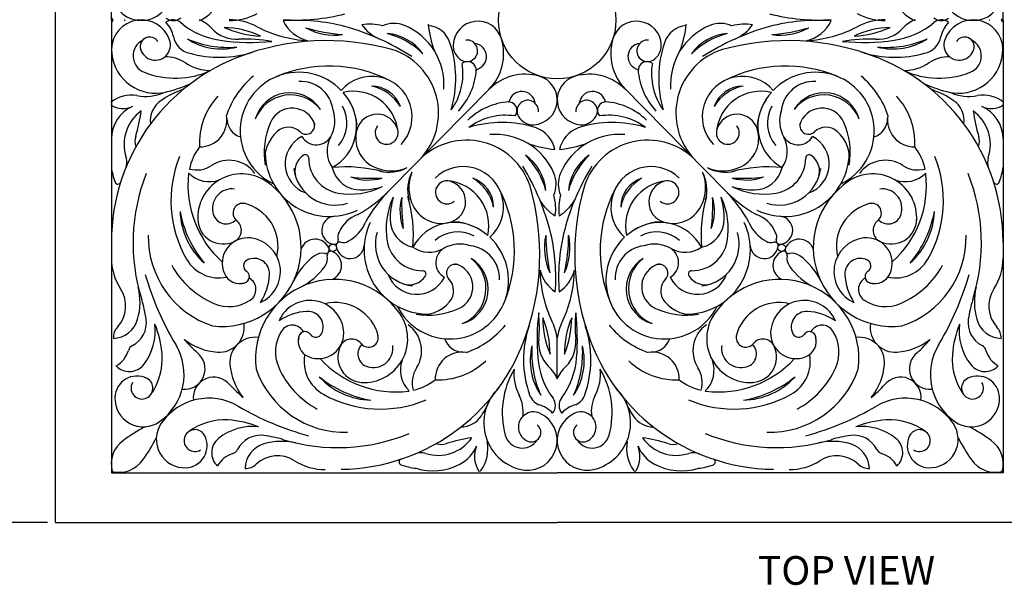
# Model space of a CAD drawing. Extents: x 0 to 144, y 0 to 96.
# Drawn here: x 52 to 86, y 50 to 70 of the extents above; entities that cross this region are included whole.
import ezdxf
from ezdxf.enums import TextEntityAlignment as Align

# ---------------------------------------------------------------- set-up
doc = ezdxf.new("R2010")
doc.units = 0
doc.header["$MEASUREMENT"] = 0
doc.header["$PDMODE"] = 35
doc.layers.get('Defpoints').update_dxf_attribs({"linetype": 'CONTINUOUS'})
for name, color, linetype in [('DIM', 4, 'CONTINUOUS'), ('FILIGREE', 161, 'CONTINUOUS'), ('TEXT', 121, 'CONTINUOUS')]:
    doc.layers.add(name, color=color, linetype=linetype)
doc.styles.add('STYLE1', font='romans.shx')
doc.dimstyles.get("Standard").update_dxf_attribs({"dimtxt": 1, "dimasz": 1, "dimexe": 1, "dimexo": 0.5, "dimgap": 0.09, "dimtad": 0, "dimtih": 1, "dimtoh": 1, "dimdec": 4, "dimzin": 0, "dimdsep": 46, "dimlunit": 5, "dimtxsty": 'STYLE1', "dimcen": 0.09, "dimadec": 4, "dimazin": 0, "dimtfac": 1, "dimtdec": 4, "dimtofl": 0, "dimtmove": 0, "dimatfit": 3, "dimfxl": 1, "dimtolj": 1, "dimtzin": 0, "dimarcsym": 0})

# ---------------------------------------------------------------- blocks, each defined once
blk = doc.blocks.new('*D49')
at = {"layer": 'Defpoints', "color": 0, "transparency": 16777216}
for p in [(53.283, 87.497), (50.133, 52.471), (53.283, 52.471)]:
    blk.add_point(p, dxfattribs=at)
at = {"layer": 'DIM', "color": 0, "lineweight": -2, "transparency": 16777216}
for p, q in [((52.783, 87.497), (49.133, 87.497)), ((50.133, 86.497), (50.133, 70.745)), ((50.133, 53.471), (50.133, 69.375)), ((52.783, 52.471), (49.133, 52.471))]:
    blk.add_line(p, q, dxfattribs=at)
at = {"layer": 'DIM', "color": 0, "transparency": 16777216}
for points in [[(49.966, 86.497), (50.299, 86.497), (50.133, 87.497)], [(49.966, 53.471), (50.299, 53.471), (50.133, 52.471)]]:
    blk.add_solid(points, dxfattribs=at)
at = {"layer": 'DIM', "color": 0, "transparency": 16777216, "insert": (50.133, 70.06), "char_height": 1, "attachment_point": 5, "style": 'STYLE1'}
blk.add_mtext('\\A1;35"', dxfattribs=at)

msp = doc.modelspace()

# ---------------------------------------------------------------- linework, layer by layer
at = {"layer": 'FILIGREE'}
for p, q in [((53.06668, 52.47055), (53.06668, 87.49735)), ((55.01122, 69.98395), (55.01122, 85.76895)), ((86.13616, 69.98395), (86.13616, 85.76895)), ((55.01122, 69.98395), (55.01122, 54.19894)), ((86.13616, 69.98395), (86.13616, 54.19894)), ((64.70074, 64.03542), (68.23934, 67.61956)), ((76.44663, 64.03542), (72.90803, 67.61956)), ((70.57369, 57.48835), (70.57369, 58.8938)), ((70.57369, 57.48835), (70.57369, 58.8938)), ((55.01122, 54.19894), (70.57369, 54.19894)), ((86.13616, 54.19894), (70.57369, 54.19894)), ((53.06668, 52.47055), (70.57369, 52.47055)), ((87.86455, 52.47055), (70.57369, 52.47055))]:
    msp.add_line(p, q, dxfattribs=at)
for centre, radius in [((70.57382, 69.98402), 2.04872), ((62.73921, 62.04864), 0.12858), ((78.40816, 62.04864), 0.12858)]:
    msp.add_circle(centre, radius, dxfattribs=at)
for centre, radius, start, end in [((56.05969, 71.01436), 1.04332, 180.919687, 340.857262), ((85.08768, 71.01436), 1.04332, 199.142738, 359.080313), ((57.61786, 71.10882), 1.22951, 292.272402, 317.121206), ((59.12563, 72.07492), 2.10388, 270, 297.736058), ((61.46039, 76.85708), 6.86726, 266.214905, 284.382852), ((79.68698, 76.85708), 6.86726, 255.617148, 273.785095), ((82.02174, 72.07492), 2.10388, 242.263942, 270), ((83.52952, 71.10882), 1.22951, 222.878794, 247.727598), ((56.20512, 71.07205), 1.57224, 220.591796, 223.794209), ((56.20512, 68.89584), 1.57224, 136.205791, 139.408204), ((56.05969, 68.95353), 1.04332, 19.142738, 179.080313), ((56.15911, 69.202), 1.0404, 130.182585, 131.27195), ((56.15911, 70.7659), 1.0404, 228.72805, 229.817415), ((57.16391, 70.38594), 0.4149, 233.419792, 310.153848), ((57.16391, 69.58195), 0.4149, 49.846152, 126.580208), ((56.15911, 69.202), 1.0404, 11.573744, 43.270211), ((59.18518, 71.97771), 2.71961, 229.846152, 262.104195), ((57.61786, 68.85907), 1.22951, 42.878794, 67.727598), ((59.12563, 67.89297), 2.10388, 62.263942, 90), ((61.46039, 63.11081), 6.86726, 75.617148, 93.785095), ((62.16097, 70.52168), 1.28201, 205.830674, 256.789041), ((64.0205, 68.17932), 1.66918, 74.25675, 99.218381), ((64.94348, 70.67097), 1.45924, 215.337876, 245.976376), ((64.87548, 68.91296), 0.96108, 67.489765, 114.732133), ((64.38915, 67.73945), 2.23138, 355.866843, 67.489765), ((69.88765, 70.25084), 3.84076, 186.060014, 200.412749), ((65.99796, 68.92151), 0.87759, 18.456833, 85.033166), ((67.80335, 69.08436), 0.86386, 16.429379, 177.427916), ((73.34402, 69.08436), 0.86386, 2.572084, 163.570621), ((75.14941, 68.92151), 0.87759, 94.966834, 161.543167), ((76.75822, 67.73945), 2.23138, 112.510235, 184.133157), ((71.25972, 70.25084), 3.84076, 339.587251, 353.939986), ((76.27189, 68.91296), 0.96108, 65.267867, 112.510235), ((77.12688, 68.17932), 1.66918, 80.781619, 105.74325), ((76.20389, 70.67097), 1.45924, 294.023624, 324.662124), ((79.68698, 63.11081), 6.86726, 86.214905, 104.382852), ((78.9864, 70.52168), 1.28201, 283.210959, 334.169326), ((82.02174, 67.89297), 2.10388, 90, 117.736058), ((81.96219, 71.97771), 2.71961, 277.895805, 310.153848), ((83.52952, 68.85907), 1.22951, 112.272402, 137.121206), ((83.98346, 70.38594), 0.4149, 229.846152, 306.580208), ((83.98346, 69.58195), 0.4149, 53.419792, 130.153848), ((84.98826, 69.202), 1.0404, 136.729789, 168.426256), ((85.08768, 68.95353), 1.04332, 0.919687, 160.857262), ((84.98826, 69.202), 1.0404, 48.72805, 49.817415), ((84.98826, 70.7659), 1.0404, 310.182585, 311.27195), ((84.94225, 71.07205), 1.57224, 316.205791, 319.408204), ((84.94225, 68.89584), 1.57224, 40.591796, 43.794209), ((59.39094, 70.5055), 1.19011, 222.878794, 273.477987), ((60.3608, 72.79941), 3.3754, 245.308174, 267.493832), ((58.84652, 66.53964), 3.1947, 64.672052, 88.129953), ((62.07584, 73.50372), 4.23522, 242.263942, 267.186919), ((63.53289, 75.63603), 6.1669, 253.551408, 265.734307), ((62.79871, 71.57187), 2.10871, 241.563517, 277.722198), ((60.91896, 61.64176), 8.42627, 57.08648, 74.53219), ((64.503, 67.81704), 1.70413, 35.743175, 85.506375), ((63.96259, 66.85701), 2.74301, 45.471986, 75.777564), ((76.64438, 67.81704), 1.70413, 94.493625, 144.256825), ((77.18478, 66.85701), 2.74301, 104.222436, 134.528014), ((80.22842, 61.64176), 8.42627, 105.46781, 122.91352), ((78.34867, 71.57187), 2.10871, 262.277802, 298.436483), ((77.61449, 75.63603), 6.1669, 274.265693, 286.448592), ((79.07153, 73.50372), 4.23522, 272.813081, 297.736058), ((80.78657, 72.79941), 3.3754, 272.506168, 294.691826), ((82.30085, 66.53964), 3.1947, 91.870047, 115.327948), ((81.75643, 70.5055), 1.19011, 266.522013, 317.121206), ((56.38544, 68.74099), 0.61581, 116.892393, 248.556278), ((56.35202, 69.06512), 0.33324, 31.293466, 197.499079), ((56.54274, 69.1212), 0.53201, 195.687323, 19.142738), ((57.91064, 69.5607), 0.74749, 191.573744, 257.497261), ((58.84833, 71.15169), 2.172, 236.808429, 284.407816), ((59.09355, 72.63423), 3.59836, 246.510207, 274.706038), ((59.89634, 77.10554), 7.89652, 262.104195, 275.202192), ((62.52662, 60.71362), 8.55721, 74.555724, 111.31307), ((59.73944, 64.7715), 4.55448, 78.950669, 93.477987), ((63.11303, 67.95865), 3.91896, 343.60658, 18.456833), ((67.52476, 69.09687), 0.58499, 177.427916, 239.553899), ((67.41892, 68.91681), 0.37612, 239.553899, 94.704612), ((67.63991, 68.7144), 0.46447, 283.809948, 83.627226), ((66.91969, 68.82379), 1.78514, 315.366339, 16.429379), ((74.22768, 68.82379), 1.78514, 163.570621, 224.633661), ((73.50746, 68.7144), 0.46447, 96.372774, 256.190052), ((73.72846, 68.91681), 0.37612, 85.295388, 300.446101), ((73.62262, 69.09687), 0.58499, 300.446101, 2.572084), ((78.03434, 67.95865), 3.91896, 161.543167, 196.39342), ((78.62075, 60.71362), 8.55721, 68.68693, 105.444276), ((81.40793, 64.7715), 4.55448, 86.522013, 101.049331), ((81.25103, 77.10554), 7.89652, 264.797808, 277.895805), ((82.29905, 71.15169), 2.172, 255.592184, 303.191571), ((82.05383, 72.63423), 3.59836, 265.293962, 293.489793), ((83.23673, 69.5607), 0.74749, 282.502739, 348.426256), ((84.60464, 69.1212), 0.53201, 160.857262, 344.312677), ((84.79536, 69.06512), 0.33324, 342.500921, 148.706534), ((84.76193, 68.74099), 0.61581, 291.443722, 63.107607), ((61.93174, 62.23837), 6.92053, 106.771303, 180), ((56.56121, 68.98267), 1.54569, 180.419834, 277.141848), ((58.78502, 72.54421), 3.85514, 254.408155, 287.352475), ((64.10601, 66.74358), 2.3259, 316.281254, 72.500116), ((77.04136, 66.74358), 2.3259, 107.499884, 223.718746), ((82.36236, 72.54421), 3.85514, 252.647525, 285.591845), ((79.21563, 62.23837), 6.92053, 0, 73.228697), ((84.58616, 68.98267), 1.54569, 262.858152, 359.580166), ((56.91969, 67.4874), 1.2174, 56.175828, 92.211473), ((58.48257, 69.81988), 1.59028, 236.175828, 269.800286), ((65.13825, 68.11344), 2.14429, 323.984553, 9.584823), ((67.4467, 68.23973), 0.30153, 355.170427, 130.068744), ((73.70067, 68.23973), 0.30153, 49.931256, 184.829573), ((76.00913, 68.11344), 2.14429, 170.415177, 216.015447), ((82.6648, 69.81988), 1.59028, 270.199714, 303.824172), ((84.22768, 67.4874), 1.2174, 87.788527, 123.824172), ((57.24577, 70.93136), 2.96908, 248.556278, 294.500038), ((61.5548, 66.12195), 2.04736, 43.638377, 244.472183), ((62.60574, 63.67622), 4.70932, 63.019797, 113.253384), ((65.42445, 68.41059), 2.33099, 316.883373, 356.37852), ((69.46035, 66.31541), 1.78514, 74.303299, 135.366339), ((71.68702, 66.31541), 1.78514, 44.633661, 105.696701), ((75.72293, 68.41059), 2.33099, 183.62148, 223.116627), ((78.54164, 63.67622), 4.70932, 66.746616, 116.980203), ((79.59257, 66.12195), 2.04736, 295.527817, 136.361623), ((83.90161, 70.93136), 2.96908, 245.499962, 291.443722), ((55.64723, 72.52656), 5.20554, 283.356089, 294.298583), ((61.92132, 65.69524), 3.05014, 129.824184, 161.559334), ((61.60579, 66.69683), 1.15509, 7.780613, 92.686783), ((64.1043, 66.61983), 1.40622, 316.49244, 139.40641), ((69.7096, 67.20234), 0.86386, 273.304763, 74.303299), ((71.43778, 67.20234), 0.86386, 105.696701, 266.695237), ((77.04308, 66.61983), 1.40622, 40.59359, 223.50756), ((79.54159, 66.69683), 1.15509, 87.313217, 172.219387), ((79.22605, 65.69524), 3.05014, 18.440666, 50.175816), ((85.50014, 72.52656), 5.20554, 245.701417, 256.643911), ((55.69465, 66.27653), 1.09635, 78.971899, 129.76507), ((56.20512, 68.89584), 1.57224, 258.971899, 294.204137), ((58.53468, 64.52626), 3.20535, 108.592882, 123.863163), ((55.98244, 73.6018), 6.20094, 277.141848, 278.039935), ((61.24679, 66.19902), 1.25682, 32.565626, 164.666944), ((61.26828, 66.05718), 1.32157, 38.258878, 158.973692), ((63.45198, 65.93278), 1.57519, 6.114551, 102.994272), ((61.5548, 66.12195), 2.04736, 5.65882, 41.092395), ((64.10065, 66.62697), 1.05424, 18.938312, 90.735175), ((63.81704, 66.22439), 1.48156, 30.176902, 79.496596), ((69.34176, 67.03418), 0.46447, 7.105453, 166.92273), ((71.80561, 67.03418), 0.46447, 13.07727, 172.894547), ((77.04672, 66.62697), 1.05424, 89.264825, 161.061688), ((77.33033, 66.22439), 1.48156, 100.503404, 149.823098), ((77.69539, 65.93278), 1.57519, 77.005728, 173.885449), ((79.59257, 66.12195), 2.04736, 138.907605, 174.34118), ((79.90058, 66.19902), 1.25682, 15.333056, 147.434374), ((79.87909, 66.05718), 1.32157, 21.026308, 141.741122), ((82.61269, 64.52626), 3.20535, 56.136837, 71.407118), ((85.16493, 73.6018), 6.20094, 261.960065, 262.858152), ((84.94225, 68.89584), 1.57224, 245.795863, 281.028101), ((85.45273, 66.27653), 1.09635, 50.23493, 101.028101), ((55.4275, 67.72649), 0.82152, 238.370557, 293.336823), ((57.22559, 66.4771), 0.85598, 123.863163, 187.460917), ((60.45472, 65.7114), 2.36784, 136.668117, 183.518333), ((61.91893, 66.28751), 1.65213, 299.146457, 34.320169), ((69.06631, 64.81501), 2.33099, 94.354159, 133.849306), ((68.8696, 66.83491), 0.30153, 320.663935, 95.562252), ((69.54698, 66.81579), 0.37612, 356.028066, 211.178779), ((71.6004, 66.81579), 0.37612, 328.821221, 183.971934), ((72.27778, 66.83491), 0.30153, 84.437748, 219.336065), ((72.08107, 64.81501), 2.33099, 46.150694, 85.645841), ((79.22844, 66.28751), 1.65213, 145.679831, 240.853543), ((80.69265, 65.7114), 2.36784, 356.481667, 43.331883), ((83.92178, 66.4771), 0.85598, 352.539083, 56.136837), ((85.71987, 67.72649), 0.82152, 246.663177, 301.629443), ((56.2395, 65.84437), 1.22829, 113.336823, 180), ((56.89331, 65.64975), 1.43944, 125.733434, 198.226944), ((50.31488, 67.59425), 5.79002, 343.335899, 352.297405), ((61.32592, 66.08713), 0.82984, 16.467814, 156.226811), ((61.62432, 66.47898), 1.18648, 331.305714, 18.385672), ((62.06719, 66.39478), 1.17078, 318.577694, 30.270726), ((64.29277, 65.96564), 0.74047, 15.746848, 164.405797), ((76.8546, 65.96564), 0.74047, 15.594203, 164.253152), ((79.08018, 66.39478), 1.17078, 149.729274, 221.422306), ((79.52305, 66.47898), 1.18648, 161.614328, 208.694286), ((79.82146, 66.08713), 0.82984, 23.773189, 163.532186), ((84.25406, 65.64975), 1.43944, 341.773056, 54.266566), ((90.83249, 67.59425), 5.79002, 187.702595, 196.664101), ((84.90787, 65.84437), 1.22829, 0, 66.663177), ((58.10694, 66.50053), 0.93457, 269.043431, 9.828621), ((59.73242, 66.56991), 0.69295, 180.681096, 251.968239), ((62.96006, 65.3673), 2.6155, 156.226811, 189.748411), ((61.80452, 66.30921), 0.30229, 226.795396, 26.303966), ((68.77284, 64.52503), 2.14429, 81.147856, 126.748126), ((68.64395, 62.49801), 3.91896, 72.275845, 107.126098), ((69.72567, 66.92392), 0.58499, 211.178779, 273.304763), ((72.50342, 62.49801), 3.91896, 72.873902, 107.724155), ((71.4217, 66.92392), 0.58499, 266.695237, 328.821221), ((72.37453, 64.52503), 2.14429, 53.251874, 98.852144), ((79.34285, 66.30921), 0.30229, 153.696034, 313.204604), ((78.18731, 65.3673), 2.6155, 350.251589, 23.773189), ((81.41496, 66.56991), 0.69295, 288.031761, 359.318904), ((83.04043, 66.50053), 0.93457, 170.171379, 270.956569), ((61.6401, 65.14053), 1.27621, 130.942043, 189.748411), ((61.19201, 65.65706), 0.59241, 46.795396, 130.942043), ((64.64109, 65.86843), 1.1021, 164.405797, 243.203446), ((64.61997, 66.0579), 0.40052, 141.804833, 15.746848), ((68.40846, 63.77122), 2.23138, 23.242914, 94.865835), ((69.47094, 65.25039), 1.04666, 12.515906, 69.527646), ((71.67643, 65.25039), 1.04666, 110.472354, 167.484094), ((72.73892, 63.77122), 2.23138, 85.134165, 156.757086), ((76.5274, 66.0579), 0.40052, 164.253152, 38.195167), ((76.50628, 65.86843), 1.1021, 296.796554, 15.594203), ((79.95536, 65.65706), 0.59241, 49.057957, 133.204604), ((79.50727, 65.14053), 1.27621, 350.251589, 49.057957), ((56.44755, 65.75855), 0.6115, 163.335899, 197.970049), ((62.15212, 64.97332), 1.07494, 117.164366, 250.655943), ((62.16799, 66.22506), 0.58644, 210.24231, 334.965023), ((63.55166, 65.42404), 1.01068, 151.305714, 214.983225), ((67.41629, 63.47536), 2.3259, 18.232563, 134.451425), ((70.84933, 69.30138), 3.84076, 250.31993, 264.672664), ((70.29804, 69.30138), 3.84076, 275.327336, 289.68007), ((73.73108, 63.47536), 2.3259, 45.548575, 161.767437), ((77.59571, 65.42404), 1.01068, 325.016775, 28.694286), ((78.97938, 66.22506), 0.58644, 205.034977, 329.75769), ((78.99525, 64.97332), 1.07494, 289.344057, 62.835634), ((84.69982, 65.75855), 0.6115, 342.029951, 16.664101), ((59.55947, 64.41839), 1.8635, 141.98355, 168.345308), ((62.62362, 65.38481), 2.24495, 181.20991, 295.879094), ((78.52375, 65.38481), 2.24495, 244.120906, 358.79009), ((81.5879, 64.41839), 1.8635, 11.654692, 38.01645), ((55.01222, 65.0303), 0.54102, 338.0266, 18.226944), ((61.19535, 63.69175), 4.10312, 157.903418, 209.773005), ((59.1228, 63.99173), 1.10955, 35.899163, 123.471109), ((62.07544, 64.71816), 0.66016, 122.324467, 200.066736), ((61.78436, 65.17816), 0.1158, 359.800531, 122.324467), ((63.13723, 65.17345), 1.23707, 179.800531, 260.481036), ((68.48459, 63.88604), 1.70413, 5.226304, 54.989504), ((67.53154, 63.33341), 2.74301, 14.955114, 45.260693), ((72.66279, 63.88604), 1.70413, 125.010496, 174.773696), ((73.61583, 63.33341), 2.74301, 134.739307, 165.044886), ((78.01014, 65.17345), 1.23707, 279.518964, 0.199469), ((79.36301, 65.17816), 0.1158, 57.675533, 180.199469), ((79.07194, 64.71816), 0.66016, 339.933264, 57.675533), ((82.02458, 63.99173), 1.10955, 56.528891, 144.100837), ((79.95203, 63.69175), 4.10312, 330.226995, 22.096582), ((86.13515, 65.0303), 0.54102, 161.773056, 201.9734), ((57.24882, 65.13834), 2.25528, 187.178496, 200.905001), ((62.34277, 62.21272), 6.57567, 158.383656, 197.449502), ((61.26074, 64.22524), 3.5757, 173.522781, 228.302864), ((59.55947, 64.41839), 1.8635, 172.829504, 173.522781), ((58.43033, 65.36828), 1.01616, 224.900231, 290.366181), ((57.98834, 65.70758), 0.94742, 254.45176, 303.471109), ((59.5548, 63.09311), 1.53076, 56.35143, 184.119575), ((62.82279, 64.99116), 1.45582, 186.966712, 287.164544), ((63.20864, 59.9754), 4.89328, 74.768221, 95.688818), ((63.69835, 65.06327), 0.99899, 192.645042, 271.043634), ((64.78937, 66.16203), 1.43102, 243.203446, 292.710171), ((64.71039, 66.03746), 1.35202, 256.086207, 297.842639), ((62.62362, 65.38481), 2.24495, 341.870022, 343.07119), ((66.70249, 64.07067), 1.35202, 152.89004, 194.646472), ((66.82604, 64.15124), 1.43102, 158.022508, 207.529233), ((67.29257, 63.47207), 1.40622, 311.326269, 134.240238), ((62.17407, 60.50838), 8.42627, 13.902312, 31.348022), ((69.57566, 64.27252), 0.96108, 336.000546, 23.242914), ((71.57172, 64.27252), 0.96108, 156.757086, 203.999454), ((78.97331, 60.50838), 8.42627, 148.651978, 166.097688), ((73.8548, 63.47207), 1.40622, 45.759762, 228.673731), ((74.32133, 64.15124), 1.43102, 332.470767, 21.977492), ((74.44488, 64.07067), 1.35202, 345.353528, 27.10996), ((76.358, 66.16203), 1.43102, 247.289829, 296.796554), ((76.43698, 66.03746), 1.35202, 242.157361, 283.913793), ((78.52375, 65.38481), 2.24495, 196.92881, 198.129978), ((77.93873, 59.9754), 4.89328, 84.311182, 105.231779), ((77.44902, 65.06327), 0.99899, 268.956366, 347.354958), ((78.32458, 64.99116), 1.45582, 252.835456, 353.033288), ((81.59258, 63.09311), 1.53076, 355.880425, 123.64857), ((79.88663, 64.22524), 3.5757, 311.697136, 6.477219), ((82.71704, 65.36828), 1.01616, 249.633819, 315.099769), ((83.15903, 65.70758), 0.94742, 236.528891, 285.54824), ((81.5879, 64.41839), 1.8635, 6.477219, 7.170496), ((78.8046, 62.21272), 6.57567, 342.550498, 21.616344), ((83.89855, 65.13834), 2.25528, 339.094999, 352.821504), ((55.23892, 64.37063), 0.10375, 200.905001, 342.328733), ((58.87105, 62.06588), 2.76475, 263.150105, 56.35143), ((63.97594, 66.16134), 1.7513, 249.957227, 286.190268), ((64.13769, 70.97084), 6.49956, 263.267555, 272.87994), ((66.72409, 63.98052), 0.40052, 74.985831, 308.927845), ((66.61391, 62.81102), 1.57519, 347.738407, 84.618128), ((66.63602, 63.65216), 0.74047, 286.326882, 74.985831), ((67.29976, 63.46851), 1.05424, 359.997504, 71.794367), ((66.90083, 63.17978), 1.48156, 11.236083, 60.555777), ((73.84761, 63.46851), 1.05424, 108.205633, 180.002496), ((74.24654, 63.17978), 1.48156, 119.444223, 168.763917), ((74.53346, 62.81102), 1.57519, 95.381872, 192.261593), ((74.51135, 63.65216), 0.74047, 105.014169, 253.673118), ((74.42328, 63.98052), 0.40052, 231.072155, 105.014169), ((77.17144, 66.16134), 1.7513, 253.809732, 290.042773), ((77.00968, 70.97084), 6.49956, 267.12006, 276.732445), ((82.27632, 62.06588), 2.76475, 123.64857, 276.849895), ((85.90846, 64.37063), 0.10375, 197.671267, 339.094999), ((59.22006, 63.42512), 0.67667, 82.508954, 191.414303), ((63.34971, 66.4406), 2.52191, 260.481036, 296.456035), ((61.16727, 67.52399), 4.96544, 299.553478, 315.366339), ((63.66545, 66.8694), 2.80542, 270.390058, 286.734794), ((63.13723, 65.17345), 1.23707, 296.258963, 296.292572), ((68.23422, 60.54684), 4.96544, 135.366339, 151.179201), ((66.07659, 61.97572), 2.24495, 107.661489, 108.862656), ((64.36837, 61.93599), 4.70932, 337.479295, 27.712881), ((61.40702, 61.819), 8.55721, 339.419609, 16.176955), ((79.74036, 61.819), 8.55721, 163.823045, 200.580391), ((76.779, 61.93599), 4.70932, 152.287119, 202.520705), ((75.07079, 61.97572), 2.24495, 71.137344, 72.338511), ((79.9801, 67.52399), 4.96544, 224.633661, 240.446522), ((72.91316, 60.54684), 4.96544, 28.820799, 44.633661), ((77.79766, 66.4406), 2.52191, 243.543965, 279.518964), ((77.48192, 66.8694), 2.80542, 253.265206, 269.609942), ((78.01014, 65.17345), 1.23707, 243.707428, 243.741037), ((81.92732, 63.42512), 0.67667, 348.585697, 97.491046), ((59.59735, 63.2595), 0.33913, 75.118931, 231.443507), ((58.9166, 63.07103), 0.89219, 36.059915, 36.314736), ((59.28891, 62.09876), 1.54015, 346.834602, 76.99479), ((67.123, 62.71525), 2.52191, 154.276643, 190.251643), ((67.54773, 63.03645), 2.80542, 163.997884, 180.34262), ((66.83576, 63.33786), 1.7513, 164.54241, 200.775452), ((71.64279, 63.5611), 6.49956, 177.852739, 187.465124), ((60.66014, 62.49152), 4.89328, 355.043861, 15.964458), ((71.24347, 64.41986), 1.45924, 208.910174, 239.548675), ((68.85301, 63.40822), 1.66918, 351.514298, 16.475928), ((72.29436, 63.40822), 1.66918, 163.524072, 188.485702), ((69.9039, 64.41986), 1.45924, 300.451325, 331.089826), ((80.48723, 62.49152), 4.89328, 164.035542, 184.956139), ((74.31162, 63.33786), 1.7513, 339.224548, 15.45759), ((69.50458, 63.5611), 6.49956, 352.534876, 2.147261), ((74.02437, 62.71525), 2.52191, 349.748357, 25.723357), ((73.59965, 63.03645), 2.80542, 359.65738, 16.002116), ((81.85846, 62.09876), 1.54015, 103.00521, 193.165398), ((81.55003, 63.2595), 0.33913, 308.556493, 104.881069), ((82.23077, 63.07103), 0.89219, 143.685264, 143.940085), ((59.94228, 63.41062), 2.53713, 182.316686, 228.163188), ((61.24793, 64.02613), 3.90726, 190.589831, 219.890044), ((59.01864, 63.34424), 0.4649, 186.549805, 316.255029), ((66.53436, 63.99921), 1.1021, 207.529233, 286.326882), ((74.61301, 63.99921), 1.1021, 253.673118, 332.470767), ((82.12873, 63.34424), 0.4649, 223.744971, 353.450195), ((81.2051, 63.41062), 2.53713, 311.836812, 357.683314), ((79.89944, 64.02613), 3.90726, 320.109956, 349.410169), ((58.9166, 63.07103), 0.89219, 181.981514, 295.778142), ((59.28891, 62.09876), 1.54015, 144.911422, 144.954929), ((59.11677, 62.65655), 0.4319, 295.778142, 51.443507), ((62.84488, 62.65848), 0.49034, 94.639724, 263.895149), ((63.98316, 62.15273), 1.11395, 109.222499, 156.666523), ((62.6543, 63.45083), 1.33122, 298.11591, 337.460424), ((66.07659, 61.97572), 2.24495, 154.853585, 269.522768), ((65.74133, 63.04625), 0.99899, 179.689045, 258.087637), ((65.85868, 62.48659), 1.23707, 154.440106, 154.473715), ((66.98823, 61.28263), 1.65213, 56.41251, 151.586222), ((66.82733, 60.91641), 2.04736, 49.640284, 85.073858), ((74.32004, 60.91641), 2.04736, 94.926142, 130.359716), ((74.15915, 61.28263), 1.65213, 28.413778, 123.58749), ((75.07079, 61.97572), 2.24495, 270.477232, 25.146415), ((75.40605, 63.04625), 0.99899, 281.912363, 0.310955), ((75.2887, 62.48659), 1.23707, 25.526285, 25.559894), ((78.49308, 63.45083), 1.33122, 202.539576, 241.88409), ((77.16422, 62.15273), 1.11395, 23.333477, 70.777501), ((78.30249, 62.65848), 0.49034, 276.104851, 85.360276), ((82.0306, 62.65655), 0.4319, 128.556493, 244.221858), ((82.23077, 63.07103), 0.89219, 244.221858, 358.018486), ((81.85846, 62.09876), 1.54015, 35.045071, 35.088578), ((63.20473, 62.43115), 0.29368, 146.335545, 198.604133), ((65.68042, 62.16984), 1.45582, 163.568134, 263.765967), ((67.09359, 61.43225), 1.17078, 60.461952, 132.154984), ((74.05378, 61.43225), 1.17078, 47.845016, 119.538048), ((75.46695, 62.16984), 1.45582, 276.234033, 16.431866), ((77.94264, 62.43115), 0.29368, 341.395867, 33.664455), ((59.5735, 62.42715), 3.27329, 178.97207, 251.618622), ((59.76989, 61.50851), 0.88892, 82.737871, 203.855018), ((59.73301, 61.21914), 1.18062, 294.089818, 82.737871), ((62.12551, 61.82278), 0.52536, 23.319775, 158.932197), ((62.80622, 62.29701), 0.12681, 263.895149, 18.604133), ((62.9867, 62.11882), 0.12681, 72.128546, 186.83753), ((63.11574, 62.51902), 0.29368, 252.128546, 304.397134), ((65.85868, 62.48659), 1.23707, 190.251643, 270.932148), ((66.82733, 60.91641), 2.04736, 206.260496, 47.094301), ((72.23545, 62.05545), 2.10871, 168.218808, 204.377489), ((76.34138, 62.50012), 6.1669, 180.2067, 192.389598), ((63.65736, 61.00947), 6.86726, 355.853183, 12.817354), ((77.49001, 61.00947), 6.86726, 167.182646, 184.146817), ((64.80599, 62.50012), 6.1669, 347.610402, 359.7933), ((68.91192, 62.05545), 2.10871, 335.622511, 11.781192), ((74.32004, 60.91641), 2.04736, 132.905699, 333.739504), ((75.2887, 62.48659), 1.23707, 269.067852, 349.748357), ((78.03163, 62.51902), 0.29368, 235.602866, 287.871454), ((78.16067, 62.11882), 0.12681, 353.16247, 107.871454), ((78.34115, 62.29701), 0.12681, 161.395867, 276.104851), ((79.02186, 61.82278), 0.52536, 21.067803, 156.680225), ((81.41436, 61.21914), 1.18062, 97.262129, 245.910182), ((81.37748, 61.50851), 0.88892, 336.144982, 97.262129), ((81.57387, 62.42715), 3.27329, 288.381378, 1.02793), ((62.48912, 61.97952), 0.12941, 259.362514, 23.319775), ((62.6733, 61.79768), 0.12941, 67.412904, 191.370165), ((62.52121, 61.4321), 0.52536, 291.800482, 67.412904), ((63.34765, 62.1621), 0.49034, 186.83753, 356.092955), ((66.10395, 62.90419), 1.01068, 235.749454, 299.426964), ((66.92259, 61.53087), 0.58644, 115.767655, 240.490368), ((67.18344, 60.9905), 1.18648, 72.347006, 119.426964), ((67.40152, 60.97475), 1.15509, 358.045895, 82.952066), ((73.74586, 60.97475), 1.15509, 97.047934, 181.954105), ((73.96393, 60.9905), 1.18648, 60.573036, 107.652994), ((74.22478, 61.53087), 0.58644, 299.509632, 64.232345), ((75.04343, 62.90419), 1.01068, 240.573036, 304.250546), ((77.79973, 62.1621), 0.49034, 183.907045, 353.16247), ((78.62616, 61.4321), 0.52536, 112.587096, 248.199518), ((78.47408, 61.79768), 0.12941, 348.629835, 112.587096), ((78.65826, 61.97952), 0.12941, 156.680225, 280.637486), ((56.94416, 61.68421), 1.93295, 180, 213.360158), ((58.76761, 62.30289), 1.30619, 209.773005, 281.68345), ((59.85104, 61.41892), 0.22553, 117.31869, 236.782386), ((59.9941, 61.14198), 0.53724, 357.719832, 117.31869), ((63.50887, 59.85907), 2.37134, 126.293347, 154.553519), ((62.37965, 61.39669), 0.46361, 79.362514, 126.293347), ((62.09191, 61.68077), 0.46361, 324.439332, 11.370165), ((66.90833, 60.60941), 1.25682, 286.065735, 58.167053), ((66.76623, 60.62909), 1.32157, 291.758987, 52.473801), ((74.23904, 60.60941), 1.25682, 121.832947, 253.934265), ((74.38114, 60.62909), 1.32157, 127.526199, 248.241013), ((79.05546, 61.68077), 0.46361, 168.629835, 215.560668), ((78.76772, 61.39669), 0.46361, 53.706653, 100.637486), ((77.63851, 59.85907), 2.37134, 25.446481, 53.706653), ((81.15328, 61.14198), 0.53724, 62.68131, 182.280168), ((81.29633, 61.41892), 0.22553, 303.217614, 62.68131), ((82.37976, 62.30289), 1.30619, 258.31655, 330.226995), ((84.20321, 61.68421), 1.93295, 326.639842, 0), ((59.78782, 62.90835), 3.04627, 208.878831, 246.8206), ((59.60365, 61.04111), 0.22607, 260.231512, 56.782386), ((60.53998, 62.79024), 2.37134, 296.179159, 324.439332), ((65.88069, 61.13389), 0.1158, 328.408211, 90.932148), ((67.01138, 61.16851), 0.30229, 64.428712, 223.937283), ((66.79545, 60.6871), 0.82984, 294.505867, 74.264864), ((74.20964, 61.32055), 4.23522, 180.685606, 205.608583), ((71.21895, 61.5788), 1.28201, 193.943638, 236.246718), ((69.92842, 61.5788), 1.28201, 303.753282, 346.056362), ((66.93774, 61.32055), 4.23522, 334.391417, 359.314394), ((74.35193, 60.6871), 0.82984, 105.735136, 245.494133), ((74.13599, 61.16851), 0.30229, 316.062717, 115.571288), ((75.26669, 61.13389), 0.1158, 89.067852, 211.591789), ((80.60739, 62.79024), 2.37134, 215.560668, 243.820841), ((81.54373, 61.04111), 0.22607, 123.217614, 279.768488), ((81.35955, 62.90835), 3.04627, 293.1794, 331.121169), ((65.80529, 63.83471), 9.98445, 195.766471, 211.124692), ((59.49523, 61.38706), 0.5886, 203.855018, 287.399851), ((59.60739, 60.5972), 0.45101, 303.318941, 61.233189), ((62.80591, 58.18102), 2.76475, 34.381249, 187.582573), ((58.61981, 61.1967), 1.91262, 326.510586, 357.719832), ((65.67116, 61.499), 1.07494, 200.076735, 333.568312), ((65.417, 61.41906), 0.66016, 250.665942, 328.408211), ((66.36712, 60.54771), 0.59241, 319.790636, 43.937283), ((74.78025, 60.54771), 0.59241, 136.062717, 220.209364), ((75.47621, 61.499), 1.07494, 206.431688, 339.923265), ((75.73037, 61.41906), 0.66016, 211.591789, 289.334058), ((78.34146, 58.18102), 2.76475, 352.417427, 145.618751), ((82.52757, 61.1967), 1.91262, 182.280168, 213.489414), ((81.53998, 60.5972), 0.45101, 118.766811, 236.681059), ((81.65214, 61.38706), 0.5886, 252.600149, 336.144982), ((75.34209, 63.83471), 9.98445, 328.875308, 344.233529), ((54.41414, 60.01849), 1.09618, 317.625648, 33.360158), ((53.81426, 60.15486), 2.19761, 344.167563, 13.565744), ((87.33312, 60.15486), 2.19761, 166.434256, 195.832437), ((86.73323, 60.01849), 1.09618, 146.639842, 222.374352), ((52.01501, 58.9664), 4.25029, 7.965773, 17.449502), ((59.1174, 61.34259), 1.34302, 246.8206, 303.318941), ((61.94822, 59.03208), 1.18062, 7.994807, 156.642861), ((65.8449, 60.98916), 1.27621, 260.984268, 319.790636), ((75.30247, 60.98916), 1.27621, 220.209364, 279.015732), ((79.19915, 59.03208), 1.18062, 23.357139, 172.005193), ((82.02997, 61.34259), 1.34302, 236.681059, 293.1794), ((89.13236, 58.9664), 4.25029, 162.550498, 172.034227), ((61.94001, 57.91868), 1.91262, 93.012847, 124.222093), ((61.86772, 59.29216), 0.53724, 333.413988, 93.012847), ((62.83345, 58.59926), 1.54015, 13.737888, 103.898077), ((66.05478, 62.31191), 2.6155, 260.984268, 294.505867), ((75.09259, 62.31191), 2.6155, 245.494133, 279.015732), ((78.31393, 58.59926), 1.54015, 76.101923, 166.262112), ((79.27965, 59.29216), 0.53724, 86.987153, 206.586012), ((79.20736, 57.91868), 1.91262, 55.777907, 86.987153), ((55.04452, 59.80598), 0.91883, 272.302409, 344.167563), ((55.34075, 59.43178), 0.89214, 297.022088, 7.965773), ((63.82432, 58.87784), 1.53076, 266.613104, 34.381249), ((77.76722, 58.83815), 7.89652, 173.156835, 184.535064), ((65.3967, 59.30993), 4.55448, 354.394538, 5.911906), ((73.44215, 59.63284), 3.3754, 180.378693, 202.564351), ((67.13048, 58.35199), 3.1947, 359.742572, 23.200473), ((68.49324, 58.58066), 2.10388, 8.55964, 25.608583), ((72.65413, 58.58066), 2.10388, 154.391417, 171.44036), ((74.0169, 58.35199), 3.1947, 156.799527, 180.257428), ((67.70522, 59.63284), 3.3754, 337.435649, 359.621307), ((75.75067, 59.30993), 4.55448, 174.088094, 185.605462), ((63.38015, 58.83815), 7.89652, 355.464936, 6.843165), ((77.32306, 58.87784), 1.53076, 145.618751, 273.386896), ((85.80662, 59.43178), 0.89214, 172.034227, 242.977912), ((86.10285, 59.80598), 0.91883, 195.832437, 267.697591), ((55.62834, 58.91078), 0.54738, 137.625648, 182.396925), ((54.6237, 59.15626), 1.92198, 322.119313, 6.750216), ((53.34074, 58.07532), 3.44881, 4.089962, 22.267297), ((58.77777, 59.27912), 0.87323, 265.765497, 8.654699), ((62.07953, 58.4181), 1.34302, 147.413738, 203.912079), ((61.32794, 58.89852), 0.45101, 29.499489, 147.413738), ((61.77186, 58.90045), 0.22607, 33.950293, 190.501167), ((62.2371, 59.07266), 0.88892, 246.87766, 7.994807), ((62.93925, 61.24367), 6.92053, 270.732679, 343.961375), ((64.72839, 58.45737), 1.10955, 327.261569, 54.833515), ((66.39597, 61.27745), 3.05014, 289.173345, 320.908495), ((73.02705, 58.14939), 3.62969, 161.01333, 199.786189), ((68.12032, 58.14939), 3.62969, 340.213811, 18.98667), ((78.20812, 61.24367), 6.92053, 196.038625, 269.267321), ((74.7514, 61.27745), 3.05014, 219.091505, 250.826655), ((76.41898, 58.45737), 1.10955, 125.166485, 212.738431), ((78.91028, 59.07266), 0.88892, 172.005193, 293.12234), ((79.37551, 58.90045), 0.22607, 349.498833, 146.049707), ((79.81944, 58.89852), 0.45101, 32.586262, 150.500511), ((79.06784, 58.4181), 1.34302, 336.087921, 32.586262), ((82.3696, 59.27912), 0.87323, 171.345301, 274.234503), ((87.80664, 58.07532), 3.44881, 157.732703, 175.910038), ((86.52367, 59.15626), 1.92198, 173.249784, 217.880687), ((85.51904, 58.91078), 0.54738, 357.603075, 42.374352), ((62.90473, 63.59458), 7.14708, 221.541678, 226.675561), ((58.87241, 60.55732), 2.15492, 232.618503, 265.765497), ((60.02057, 58.05211), 0.87323, 82.077979, 184.967182), ((62.11916, 58.79647), 0.5886, 163.332827, 246.87766), ((62.14647, 59.15266), 0.22553, 213.950293, 333.413988), ((63.3934, 58.43427), 0.4319, 39.289171, 154.954537), ((63.99014, 58.92252), 0.33913, 219.289171, 15.613748), ((63.8104, 58.23942), 0.89219, 54.417942, 54.672764), ((67.29855, 59.09991), 0.69295, 198.76444, 270.051583), ((71.11382, 58.74881), 1.19011, 174.394538, 224.993731), ((70.03356, 58.74881), 1.19011, 315.006269, 5.605462), ((73.84882, 59.09991), 0.69295, 269.948417, 341.23556), ((77.33697, 58.23942), 0.89219, 125.327236, 125.582058), ((77.15723, 58.92252), 0.33913, 164.386252, 320.710829), ((77.75398, 58.43427), 0.4319, 25.045463, 140.710829), ((79.0009, 59.15266), 0.22553, 206.586012, 326.049707), ((79.02821, 58.79647), 0.5886, 293.12234, 16.667173), ((81.1268, 58.05211), 0.87323, 355.032818, 97.922021), ((82.27496, 60.55732), 2.15492, 274.234503, 307.381497), ((78.24264, 63.59458), 7.14708, 313.324439, 318.458322), ((54.7385, 58.72107), 0.90462, 299.152936, 343.831108), ((55.87064, 58.39282), 0.27414, 117.022088, 163.831108), ((55.53233, 57.63162), 2.01605, 305.251999, 31.124692), ((63.8104, 58.23942), 0.89219, 154.954537, 268.751164), ((64.08228, 58.34494), 0.4649, 134.47765, 264.182873), ((64.16058, 58.54738), 0.67667, 259.318375, 8.223725), ((71.80337, 58.11636), 2.172, 166.324862, 213.924249), ((73.28266, 58.38052), 3.59836, 176.02664, 204.222471), ((69.34401, 58.11636), 2.172, 326.075751, 13.675138), ((67.86472, 58.38052), 3.59836, 335.777529, 3.97336), ((76.98679, 58.54738), 0.67667, 171.776275, 280.681625), ((77.06509, 58.34494), 0.4649, 275.817127, 45.52235), ((77.33697, 58.23942), 0.89219, 271.248836, 25.045463), ((85.61505, 57.63162), 2.01605, 148.875308, 234.748001), ((85.27674, 58.39282), 0.27414, 16.168892, 62.977912), ((86.40888, 58.72107), 0.90462, 196.168892, 240.847064), ((54.66847, 58.17026), 2.11768, 324.247467, 4.089962), ((57.56931, 57.82739), 0.71324, 262.988642, 52.761602), ((63.04423, 58.08062), 1.30619, 169.049229, 240.959673), ((64.93453, 60.59812), 3.5757, 222.429815, 277.209898), ((66.11367, 57.78256), 1.01616, 160.366498, 225.832447), ((67.24997, 57.47368), 0.93457, 80.904057, 181.689247), ((66.43088, 59.81117), 2.36784, 267.214345, 314.064561), ((72.60652, 58.42881), 2.71961, 184.535064, 216.793107), ((68.54085, 58.42881), 2.71961, 323.206893, 355.464936), ((74.71649, 59.81117), 2.36784, 225.935439, 272.785655), ((73.8974, 57.47368), 0.93457, 358.310753, 99.095943), ((75.0337, 57.78256), 1.01616, 314.167553, 19.633502), ((76.21284, 60.59812), 3.5757, 262.790102, 317.570185), ((78.10314, 58.08062), 1.30619, 299.040327, 10.950771), ((83.57807, 57.82739), 0.71324, 127.238398, 277.011358), ((86.4789, 58.17026), 2.11768, 175.910038, 215.752533), ((55.64064, 58.36514), 0.63355, 223.249919, 322.119313), ((61.29745, 58.16308), 2.15492, 184.967182, 218.114176), ((63.15817, 58.88803), 3.27329, 199.114056, 271.760609), ((63.63659, 59.10849), 3.04627, 203.912079, 241.853847), ((66.4586, 57.34495), 0.94742, 147.261569, 196.280919), ((71.62471, 56.29633), 2.96908, 149.300622, 195.244383), ((70.65329, 57.64592), 1.59028, 174.000374, 207.624833), ((69.44716, 56.99576), 1.22951, 23.005081, 47.853884), ((71.70022, 56.99576), 1.22951, 132.146116, 156.994919), ((70.49408, 57.64592), 1.59028, 332.375167, 5.999626), ((69.52266, 56.29633), 2.96908, 344.755617, 30.699378), ((74.68877, 57.34495), 0.94742, 343.719081, 32.738431), ((77.9892, 58.88803), 3.27329, 268.239391, 340.885944), ((77.51078, 59.10849), 3.04627, 298.146153, 336.087921), ((79.84992, 58.16308), 2.15492, 321.885824, 355.032818), ((85.50673, 58.36514), 0.63355, 217.880687, 316.750081), ((55.90813, 56.80213), 0.77352, 64.401519, 177.788625), ((56.07756, 57.15577), 0.38139, 150.213734, 64.401519), ((58.58441, 56.82518), 0.71324, 37.971077, 187.744037), ((64.13684, 59.26935), 2.53713, 222.56949, 268.415992), ((64.73561, 60.58277), 3.90726, 230.842635, 260.142848), ((65.14942, 58.89946), 1.8635, 282.387371, 308.749128), ((75.99795, 58.89946), 1.8635, 231.250872, 257.612629), ((77.01053, 59.26935), 2.53713, 271.584008, 317.43051), ((76.41177, 60.58277), 3.90726, 279.857152, 309.157365), ((82.56296, 56.82518), 0.71324, 352.255963, 142.028923), ((85.06982, 57.15577), 0.38139, 115.598481, 29.786266), ((85.23924, 56.80213), 0.77352, 2.211375, 115.598481), ((64.28291, 62.23391), 7.14708, 224.057118, 229.191001), ((62.83345, 58.59926), 1.54015, 305.777749, 305.821256), ((65.14942, 58.89946), 1.8635, 277.209898, 277.903174), ((69.68367, 55.94392), 1.67165, 133.849477, 261.456433), ((71.4637, 55.94392), 1.67165, 278.543567, 46.150523), ((75.99795, 58.89946), 1.8635, 262.096826, 262.790102), ((78.31393, 58.59926), 1.54015, 234.178744, 234.222251), ((76.86447, 62.23391), 7.14708, 310.808999, 315.942882), ((56.12451, 56.79377), 0.99005, 177.788625, 305.251999), ((58.41471, 54.78586), 2.01605, 59.607987, 145.48068), ((64.40193, 60.52591), 4.10312, 240.959673, 292.82926), ((65.24169, 57.93925), 3.20535, 326.869515, 338.890371), ((68.16568, 56.34406), 1.2174, 351.589188, 27.624833), ((70.15379, 57.09951), 0.57087, 198.253721, 246.517194), ((70.09639, 56.55147), 0.4149, 320.059051, 36.793107), ((71.05098, 56.55147), 0.4149, 143.206893, 219.940949), ((70.99359, 57.09951), 0.57087, 293.482806, 341.746279), ((72.98169, 56.34406), 1.2174, 152.375167, 188.410812), ((75.90569, 57.93925), 3.20535, 201.109629, 213.130485), ((76.74544, 60.52591), 4.10312, 247.17074, 299.040327), ((82.73266, 54.78586), 2.01605, 34.51932, 120.392013), ((85.02287, 56.79377), 0.99005, 234.748001, 2.211375), ((64.48592, 65.1373), 9.98445, 239.607987, 254.966208), ((69.65819, 55.57067), 1.0404, 43.369049, 75.065516), ((71.48919, 55.57067), 1.0404, 104.934484, 136.630951), ((76.66145, 65.1373), 9.98445, 285.033792, 300.392013), ((58.96435, 53.92897), 2.11768, 86.642716, 126.485212), ((58.88639, 52.60013), 3.44881, 68.465382, 86.642716), ((67.20911, 56.6552), 0.85598, 270.157415, 326.869515), ((69.74922, 55.79288), 0.53201, 64.657922, 248.113337), ((69.53037, 55.33077), 1.04332, 264.720348, 64.657922), ((71.617, 55.33077), 1.04332, 115.342078, 275.279652), ((71.39815, 55.79288), 0.53201, 291.886663, 115.342078), ((73.93826, 56.6552), 0.85598, 213.130485, 269.842585), ((82.26098, 52.60013), 3.44881, 93.357284, 111.534618), ((82.18303, 53.92897), 2.11768, 53.514788, 93.357284), ((59.00992, 50.43379), 6.06424, 117.631471, 126.19003), ((57.56935, 55.36728), 0.99005, 145.48068, 272.944054), ((57.93192, 55.32496), 0.38139, 26.331159, 300.518944), ((59.95084, 53.89681), 1.92198, 83.982462, 128.613366), ((69.67288, 55.60933), 0.33324, 246.301582, 52.507195), ((71.47449, 55.60933), 0.33324, 127.492805, 293.698418), ((81.19654, 53.89681), 1.92198, 51.386634, 96.017538), ((83.21545, 55.32496), 0.38139, 239.481056, 153.668841), ((83.57802, 55.36728), 0.99005, 267.055946, 34.51932), ((82.13745, 50.43379), 6.06424, 53.80997, 62.368529), ((51.173, 58.17114), 6.06424, 324.542648, 333.101208), ((57.58047, 55.15103), 0.77352, 272.944054, 26.331159), ((59.14678, 54.90355), 0.63355, 128.613366, 227.482759), ((60.21717, 54.61733), 0.89214, 82.766906, 153.710591), ((59.79435, 51.2859), 4.25029, 73.283177, 82.766906), ((62.90835, 61.65433), 6.57567, 253.283177, 292.349022), ((66.41478, 56.24927), 1.43944, 252.505735, 324.999244), ((68.44324, 49.69624), 5.79002, 98.435273, 107.396779), ((69.35425, 55.67757), 0.61581, 195.244383, 326.908268), ((71.79313, 55.67757), 0.61581, 213.091732, 344.755617), ((74.73259, 56.24927), 1.43944, 215.000756, 287.494265), ((72.70413, 49.69624), 5.79002, 72.603221, 81.564727), ((78.23902, 61.65433), 6.57567, 247.650978, 286.716823), ((81.35302, 51.2859), 4.25029, 97.233094, 106.716823), ((80.93021, 54.61733), 0.89214, 26.289409, 97.233094), ((82.00059, 54.90355), 0.63355, 312.517241, 51.386634), ((83.5669, 55.15103), 0.77352, 153.668841, 267.055946), ((89.97437, 58.17114), 6.06424, 206.898792, 215.457352), ((56.00801, 54.50849), 1.00332, 125.232759, 194.981807), ((59.17152, 55.13388), 0.27414, 286.901571, 333.710591), ((60.59512, 54.3259), 0.91883, 106.565116, 178.430269), ((60.95971, 53.1002), 2.19761, 77.166934, 106.565116), ((66.52927, 55.80494), 0.6115, 252.762629, 287.396779), ((66.61775, 55.598), 1.22829, 297.098123, 337.395856), ((68.70095, 54.77396), 1.01241, 159.657965, 208.28824), ((66.85689, 55.03806), 1.29647, 324.635323, 10.853273), ((74.29048, 55.03806), 1.29647, 169.146727, 215.364677), ((72.44643, 54.77396), 1.01241, 331.71176, 20.342035), ((74.52963, 55.598), 1.22829, 202.604144, 242.901877), ((74.6181, 55.80494), 0.6115, 252.603221, 287.237371), ((80.18766, 53.1002), 2.19761, 73.434884, 102.833066), ((80.55225, 54.3259), 0.91883, 1.569731, 73.434884), ((81.97586, 55.13388), 0.27414, 206.289409, 253.098429), ((85.13936, 54.50849), 1.00332, 345.018193, 54.767241), ((55.28575, 55.22158), 1.00332, 255.750872, 325.49992), ((59.51422, 54.00603), 0.90462, 106.901571, 151.579742), ((60.81569, 53.69829), 1.09618, 57.37252, 133.10703), ((65.15691, 54.57865), 0.10375, 108.403946, 249.827678), ((65.81944, 54.36041), 0.54102, 72.505735, 112.706079), ((75.32794, 54.36041), 0.54102, 67.293921, 107.494265), ((75.99046, 54.57865), 0.10375, 290.172322, 71.596054), ((80.33169, 53.69829), 1.09618, 46.89297, 122.62748), ((81.63316, 54.00603), 0.90462, 28.420258, 73.098429), ((85.86162, 55.22158), 1.00332, 214.50008, 284.249128), ((59.69253, 54.89822), 0.54738, 268.335754, 313.10703), ((62.44892, 56.24941), 1.93295, 237.37252, 270.732679), ((65.89886, 56.59821), 2.25528, 249.827678, 263.554183), ((66.23721, 56.24194), 1.97541, 252.575523, 298.416276), ((74.91017, 56.24194), 1.97541, 241.583724, 287.424477), ((75.24851, 56.59821), 2.25528, 276.445817, 290.172322), ((78.69846, 56.24941), 1.93295, 269.267321, 302.62748), ((81.45484, 54.89822), 0.54738, 226.89297, 271.664246), ((67.8638, 54.32342), 0.06173, 208.28824, 324.635323), ((73.28357, 54.32342), 0.06173, 215.364677, 331.71176)]:
    msp.add_arc(centre, radius, start, end, dxfattribs=at)

# ---------------------------------------------------------------- texts
at = {"layer": 'TEXT', "style": 'STYLE1'}
msp.add_text('TOP VIEW', height=1, dxfattribs=at).set_placement((80.67048, 50.66674), align=Align.MIDDLE)

# ---------------------------------------------------------------- dimensions: what is measured, and where the dimension line sits
at = {"layer": 'DIM'}
dim = msp.add_linear_dim(base=(50.13258, 52.47055), p1=(53.28282, 87.49735), p2=(53.28282, 52.47055), angle=90, dimstyle='Standard', override={"dimpost": '"'}, dxfattribs=at)
dim.commit()
dim.dimension.update_dxf_attribs({"geometry": '*D49', "text_midpoint": (50.13258, 70.06), "dimtype": 160})

doc.saveas('drawing.dxf')
